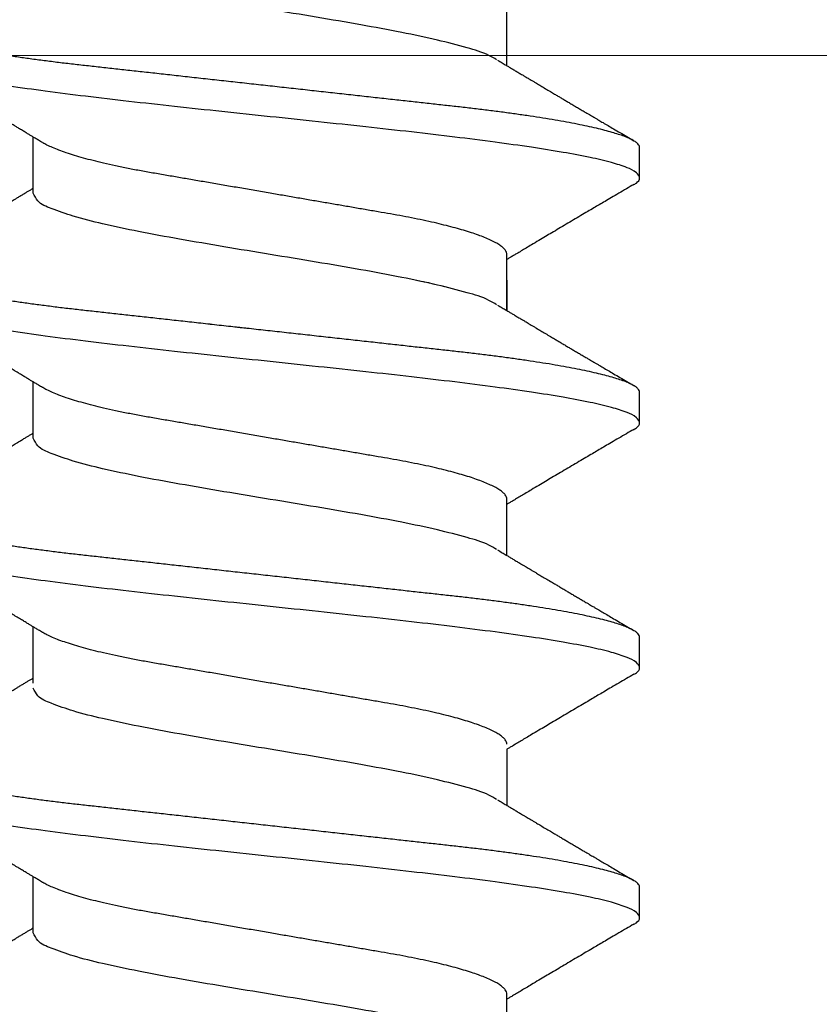
# Model space of a CAD drawing. Units: inches. Extents: x -199 to 4604, y -106 to 271.
# Drawn here: x 56 to 56, y 184 to 184 of the extents above; entities that cross this region are included whole.
import ezdxf

# ---------------------------------------------------------------- set-up
doc = ezdxf.new("R2010")
doc.units = ezdxf.units.IN
doc.header["$LTSCALE"] = 0.5
doc.header["$MEASUREMENT"] = 0
doc.linetypes.add('SLD-Solid', pattern=[0])
doc.layers.add('Hardware', color=2, linetype='Continuous', lineweight=30)
doc.layers.add('Z-ANNO-REFR', color=8, linetype='Continuous', lineweight=9)

# ---------------------------------------------------------------- blocks, each defined once
blk = doc.blocks.new('90065A251')
at = {"layer": 'Hardware', "linetype": 'SLD-Solid', "lineweight": 25}
for p, q in [((-0.0609, -0.58979), (-0.0609, -0.60425)), ((0.0609, -0.6934), (0.0609, -0.68559))]:
    blk.add_line(p, q, dxfattribs=at)
for points, knots in [([(0.0933, -0.46465), (0.0936, -0.46478), (0.09437, -0.46512), (0.09539, -0.46646), (0.09391, -0.46821), (0.09135, -0.46926), (0.08731, -0.47058), (0.08183, -0.47182), (0.07496, -0.47311), (0.0668, -0.47439), (0.05751, -0.47569), (0.04723, -0.47699), (0.03615, -0.47828), (0.02445, -0.47959), (0.01233, -0.48089), (0, -0.48219), (-0.01233, -0.48349), (-0.02445, -0.48479), (-0.03615, -0.48609), (-0.04724, -0.48739), (-0.05751, -0.48869), (-0.0668, -0.48998), (-0.07496, -0.49126), (-0.08182, -0.49256), (-0.08736, -0.49379), (-0.09125, -0.49512), (-0.0941, -0.49615), (-0.09476, -0.49747), (-0.095, -0.49794), (-0.095, -0.50056), (-0.095, -0.50319), (-0.095, -0.50581), (-0.0945, -0.50638), (-0.094, -0.50694), (-0.0935, -0.50751), (-0.09284, -0.50789), (-0.09156, -0.50864), (-0.0897, -0.50974), (-0.08798, -0.51074), (-0.08646, -0.51164), (-0.08513, -0.51242), (-0.08399, -0.51309), (-0.08302, -0.51367), (-0.08206, -0.51423), (-0.08098, -0.51487), (-0.0797, -0.51562), (-0.07835, -0.51642), (-0.07703, -0.5172), (-0.0759, -0.51787), (-0.07498, -0.51841), (-0.07426, -0.51884), (-0.07354, -0.51926), (-0.07274, -0.51974), (-0.07182, -0.52028), (-0.07077, -0.52091), (-0.06966, -0.52157), (-0.06855, -0.52223), (-0.06754, -0.52283), (-0.06672, -0.52331), (-0.06609, -0.52369), (-0.06553, -0.52403), (-0.06487, -0.52442), (-0.06411, -0.52487), (-0.06331, -0.52535), (-0.06256, -0.5258), (-0.06187, -0.52621), (-0.06133, -0.52654), (-0.06101, -0.52673), (-0.0609, -0.52679)], [0, 0, 0, 0, 0.005108, 0.012952, 0.020798, 0.034807, 0.056173, 0.084888, 0.120599, 0.162765, 0.210708, 0.263634, 0.320659, 0.380825, 0.443116, 0.506479, 0.569842, 0.632133, 0.692298, 0.749324, 0.80225, 0.850191, 0.892357, 0.928067, 0.956781, 0.978147, 0.992155, 1, 1, 1, 2, 2, 2, 3, 3, 3, 3.059761, 3.117962, 3.170902, 3.217514, 3.257854, 3.292758, 3.322534, 3.347482, 3.380628, 3.422336, 3.464456, 3.505164, 3.543828, 3.568274, 3.589884, 3.610164, 3.634459, 3.663236, 3.695242, 3.73147, 3.765605, 3.797429, 3.824812, 3.840304, 3.85613, 3.876341, 3.900958, 3.926349, 3.949941, 3.970539, 3.989941, 4, 4, 4, 4]), ([(0.0609, -0.49529), (0.0609, -0.50011), (0.0609, -0.50493), (0.0609, -0.50975), (0.06088, -0.50994), (0.06082, -0.51036), (0.06043, -0.51095), (0.05984, -0.51156), (0.05901, -0.51219), (0.05794, -0.51282), (0.05663, -0.51348), (0.05514, -0.51412), (0.05349, -0.51475), (0.05168, -0.51536), (0.04971, -0.51598), (0.04756, -0.51659), (0.04527, -0.51719), (0.04275, -0.5178), (0.04003, -0.51841), (0.0371, -0.51902), (0.03407, -0.51961), (0.03095, -0.52017), (0.02771, -0.52072), (0.02435, -0.5213), (0.02095, -0.52189), (0.01754, -0.52248), (0.01414, -0.52306), (0.01067, -0.52366), (0.00714, -0.52427), (0.00358, -0.52488), (-0.00011, -0.52552), (-0.0039, -0.52617), (-0.00778, -0.52684), (-0.01162, -0.5275), (-0.01538, -0.52815), (-0.01905, -0.52878), (-0.02261, -0.5294), (-0.02615, -0.53001), (-0.02966, -0.53061), (-0.03314, -0.53122), (-0.0365, -0.53186), (-0.03973, -0.53252), (-0.04273, -0.53319), (-0.04547, -0.53386), (-0.04796, -0.53452), (-0.05025, -0.53518), (-0.05235, -0.53585), (-0.05423, -0.53653), (-0.05589, -0.53719), (-0.05728, -0.53784), (-0.05813, -0.53827), (-0.05848, -0.5385), (-0.05848, -0.53851)], [0, 0, 0, 0, 1, 1, 1, 1.004598, 1.010053, 1.016806, 1.025117, 1.035124, 1.046892, 1.060434, 1.074385, 1.089758, 1.10649, 1.124498, 1.143684, 1.163939, 1.187115, 1.211258, 1.236199, 1.261767, 1.288107, 1.315668, 1.344347, 1.371505, 1.399375, 1.427829, 1.45673, 1.485933, 1.515289, 1.547309, 1.57913, 1.61056, 1.641413, 1.671514, 1.700703, 1.728838, 1.758422, 1.786767, 1.814391, 1.84109, 1.866639, 1.888683, 1.909443, 1.928778, 1.946567, 1.962709, 1.977131, 1.989787, 1.999831, 2, 2, 2, 2]), ([(0.05822, -0.49682), (0.05758, -0.49721), (0.05523, -0.49863), (0.05002, -0.50009), (0.04257, -0.50208), (0.03342, -0.50396), (0.02302, -0.50589), (0.01173, -0.50782), (0, -0.50975), (-0.01174, -0.51168), (-0.02302, -0.51361), (-0.03343, -0.51553), (-0.04253, -0.51746), (-0.05012, -0.51931), (-0.05557, -0.52128), (-0.05963, -0.52286), (-0.06056, -0.52479), (-0.0609, -0.5255), (-0.0609, -0.53032), (-0.0609, -0.53514), (-0.0609, -0.53996)], [0, 0, 0, 0, 0.018225, 0.066437, 0.129714, 0.206016, 0.292627, 0.386365, 0.483744, 0.581122, 0.67486, 0.76147, 0.837769, 0.901044, 0.949253, 0.981481, 1, 1, 1, 2, 2, 2, 2]), ([(0.0935, -0.52774), (0.09286, -0.52737), (0.09158, -0.52662), (0.08967, -0.5255), (0.08784, -0.52442), (0.08617, -0.52344), (0.08467, -0.52255), (0.08318, -0.52168), (0.08159, -0.52074), (0.07984, -0.51971), (0.07799, -0.51862), (0.07611, -0.5175), (0.07426, -0.51641), (0.07248, -0.51536), (0.07077, -0.51434), (0.06902, -0.5133), (0.06736, -0.51231), (0.06585, -0.51141), (0.06457, -0.51065), (0.06359, -0.51007), (0.06284, -0.50962), (0.06224, -0.50926), (0.06158, -0.50886), (0.06112, -0.50859), (0.0609, -0.50846)], [0, 0, 0, 0, 0.058089, 0.117804, 0.175312, 0.226324, 0.27114, 0.313588, 0.362929, 0.417226, 0.474776, 0.533004, 0.590578, 0.645129, 0.696295, 0.748702, 0.80637, 0.849282, 0.887673, 0.924568, 0.939175, 0.957305, 0.979881, 1, 1, 1, 1]), ([(0.0933, -0.52765), (0.0936, -0.52778), (0.09437, -0.52812), (0.09539, -0.52946), (0.09391, -0.53121), (0.09135, -0.53226), (0.08731, -0.53358), (0.08183, -0.53482), (0.07496, -0.53611), (0.0668, -0.53739), (0.05751, -0.53869), (0.04723, -0.53999), (0.03615, -0.54128), (0.02445, -0.54259), (0.01233, -0.54389), (0, -0.54519), (-0.01233, -0.54649), (-0.02445, -0.54779), (-0.03615, -0.54909), (-0.04724, -0.55039), (-0.05751, -0.55169), (-0.0668, -0.55298), (-0.07496, -0.55426), (-0.08182, -0.55556), (-0.08736, -0.55679), (-0.09125, -0.55812), (-0.0941, -0.55915), (-0.09476, -0.56047), (-0.095, -0.56094), (-0.095, -0.56356), (-0.095, -0.56619), (-0.095, -0.56881), (-0.0945, -0.56981), (-0.094, -0.57081), (-0.0935, -0.5718), (-0.09284, -0.57218), (-0.09156, -0.57294), (-0.0897, -0.57403), (-0.08798, -0.57504), (-0.08646, -0.57593), (-0.08513, -0.57671), (-0.08399, -0.57739), (-0.08302, -0.57796), (-0.08206, -0.57852), (-0.08098, -0.57916), (-0.0797, -0.57991), (-0.07835, -0.58071), (-0.07703, -0.58149), (-0.0759, -0.58216), (-0.07498, -0.58271), (-0.07426, -0.58313), (-0.07354, -0.58356), (-0.07274, -0.58403), (-0.07182, -0.58458), (-0.07077, -0.5852), (-0.06966, -0.58586), (-0.06855, -0.58652), (-0.06754, -0.58713), (-0.06672, -0.58761), (-0.06609, -0.58799), (-0.06553, -0.58832), (-0.06487, -0.58871), (-0.06411, -0.58917), (-0.06331, -0.58964), (-0.06256, -0.59009), (-0.06187, -0.59051), (-0.06133, -0.59083), (-0.06101, -0.59102), (-0.0609, -0.59109)], [0, 0, 0, 0, 0.005108, 0.012952, 0.020797, 0.034807, 0.056173, 0.084888, 0.120599, 0.162765, 0.210707, 0.263634, 0.320659, 0.380825, 0.443116, 0.506479, 0.569842, 0.632133, 0.692298, 0.749324, 0.80225, 0.850191, 0.892357, 0.928067, 0.956781, 0.978147, 0.992155, 1, 1, 1, 2, 2, 2, 3, 3, 3, 3.059761, 3.117962, 3.170902, 3.217514, 3.257854, 3.292758, 3.322534, 3.347482, 3.380628, 3.422336, 3.464457, 3.505165, 3.543829, 3.568274, 3.589884, 3.610164, 3.63446, 3.663236, 3.695243, 3.73147, 3.765605, 3.797429, 3.824812, 3.840304, 3.85613, 3.876341, 3.900959, 3.926349, 3.949941, 3.970539, 3.989941, 4, 4, 4, 4]), ([(0.095, -0.52944), (0.095, -0.53206), (0.095, -0.53469), (0.095, -0.53731), (0.09498, -0.53746), (0.09492, -0.5378), (0.09454, -0.53826), (0.09398, -0.53872), (0.09319, -0.5392), (0.09219, -0.53968), (0.09096, -0.54017), (0.08952, -0.54067), (0.08785, -0.54118), (0.08596, -0.54169), (0.08383, -0.54222), (0.08147, -0.54274), (0.07891, -0.54327), (0.07615, -0.5438), (0.07321, -0.54432), (0.07009, -0.54483), (0.06683, -0.54534), (0.06342, -0.54583), (0.05989, -0.54632), (0.05624, -0.54679), (0.05251, -0.54724), (0.04871, -0.54768), (0.04484, -0.54811), (0.04087, -0.54855), (0.03677, -0.549), (0.03251, -0.54947), (0.02812, -0.54995), (0.02359, -0.55045), (0.01898, -0.55096), (0.0143, -0.55148), (0.00956, -0.55201), (0.00479, -0.55253), (0, -0.55306), (-0.00478, -0.55359), (-0.00954, -0.55412), (-0.01427, -0.55464), (-0.01894, -0.55516), (-0.02352, -0.55566), (-0.02798, -0.55616), (-0.03232, -0.55663), (-0.03655, -0.5571), (-0.04068, -0.55756), (-0.04471, -0.55801), (-0.04865, -0.55844), (-0.05248, -0.55888), (-0.05622, -0.55933), (-0.05987, -0.55981), (-0.06341, -0.56029), (-0.06682, -0.56079), (-0.07009, -0.56129), (-0.07319, -0.5618), (-0.07613, -0.56232), (-0.07889, -0.56285), (-0.08143, -0.56337), (-0.08376, -0.56389), (-0.08587, -0.56441), (-0.08776, -0.56492), (-0.08945, -0.56543), (-0.09092, -0.56594), (-0.09217, -0.56644), (-0.09318, -0.56692), (-0.09398, -0.5674), (-0.09454, -0.56787), (-0.09492, -0.56833), (-0.09498, -0.56866), (-0.095, -0.56881)], [0, 0, 0, 0, 1, 1, 1, 1.002311, 1.005174, 1.008878, 1.013576, 1.019349, 1.026106, 1.033962, 1.042919, 1.052968, 1.064327, 1.07677, 1.090254, 1.104727, 1.120133, 1.136403, 1.153467, 1.171209, 1.189585, 1.208515, 1.227914, 1.2477, 1.267547, 1.288109, 1.309363, 1.331255, 1.354189, 1.377651, 1.401564, 1.425845, 1.450406, 1.475156, 1.500001, 1.524791, 1.549487, 1.573996, 1.598226, 1.622092, 1.645095, 1.667592, 1.689516, 1.710805, 1.731816, 1.752083, 1.771915, 1.791361, 1.810334, 1.828753, 1.846534, 1.863561, 1.879799, 1.895175, 1.909624, 1.923088, 1.935304, 1.946479, 1.956585, 1.965599, 1.973662, 1.980582, 1.986378, 1.991094, 1.994812, 1.997684, 2, 2, 2, 2]), ([(-0.05849, -0.53851), (-0.05883, -0.53872), (-0.05947, -0.5391), (-0.06033, -0.53961), (-0.06107, -0.54006), (-0.06179, -0.54049), (-0.06258, -0.54096), (-0.06347, -0.54149), (-0.06436, -0.54203), (-0.06516, -0.5425), (-0.06579, -0.54288), (-0.06633, -0.5432), (-0.06684, -0.5435), (-0.06738, -0.54382), (-0.06797, -0.54418), (-0.06863, -0.54457), (-0.06938, -0.54502), (-0.07022, -0.54551), (-0.07105, -0.54601), (-0.07181, -0.54646), (-0.07245, -0.54684), (-0.07307, -0.5472), (-0.07373, -0.5476), (-0.07449, -0.54805), (-0.07534, -0.54855), (-0.07628, -0.54911), (-0.0773, -0.54971), (-0.07836, -0.55034), (-0.07939, -0.55094), (-0.08029, -0.55147), (-0.08096, -0.55187), (-0.08144, -0.55215), (-0.08185, -0.55239), (-0.08234, -0.55268), (-0.08297, -0.55306), (-0.08371, -0.55349), (-0.08448, -0.55394), (-0.08541, -0.55449), (-0.08644, -0.5551), (-0.08753, -0.55574), (-0.08854, -0.55633), (-0.08958, -0.55695), (-0.09075, -0.55763), (-0.09162, -0.55814), (-0.0921, -0.55842), (-0.09214, -0.55845)], [0, 0, 0, 0, 0.0295516, 0.0542826, 0.0741846, 0.0934698, 0.1160124, 0.1418172, 0.1701956, 0.1927317, 0.2104963, 0.2243843, 0.2387236, 0.2540835, 0.2706519, 0.2895825, 0.3110754, 0.3351331, 0.3608174, 0.3827032, 0.3999182, 0.4163854, 0.4352874, 0.4571028, 0.4809951, 0.5084105, 0.5375042, 0.5682781, 0.5992718, 0.6252554, 0.6457577, 0.6564745, 0.6665572, 0.6805193, 0.6985656, 0.7206459, 0.7434276, 0.7649243, 0.8001123, 0.8311956, 0.8583097, 0.8870167, 0.920198, 0.9578578, 0.9614689, 0.9614689, 0.9614689, 0.9614689]), ([(0.05849, -0.55974), (0.05889, -0.5595), (0.05963, -0.55906), (0.06062, -0.55846), (0.06146, -0.55796), (0.06224, -0.55749), (0.06307, -0.557), (0.06395, -0.55647), (0.06478, -0.55597), (0.06548, -0.55555), (0.06605, -0.55522), (0.06658, -0.5549), (0.06715, -0.55456), (0.06779, -0.55418), (0.06861, -0.55369), (0.06962, -0.55309), (0.07081, -0.55238), (0.07199, -0.55169), (0.07305, -0.55106), (0.07397, -0.55051), (0.07484, -0.54999), (0.07573, -0.54947), (0.07665, -0.54893), (0.07757, -0.54838), (0.07853, -0.54781), (0.07951, -0.54724), (0.08047, -0.54667), (0.08133, -0.54616), (0.08206, -0.54573), (0.08266, -0.54538), (0.08323, -0.54504), (0.08384, -0.54468), (0.08463, -0.54422), (0.08565, -0.54361), (0.08693, -0.54286), (0.08838, -0.54201), (0.08999, -0.54106), (0.09172, -0.54005), (0.0929, -0.53936), (0.0935, -0.53901)], [0, 0, 0, 0, 0.034613, 0.063192, 0.085732, 0.10658, 0.13047, 0.156459, 0.182548, 0.201685, 0.216698, 0.23096, 0.247279, 0.265657, 0.285677, 0.31802, 0.352391, 0.38797, 0.418729, 0.443451, 0.466687, 0.493734, 0.519083, 0.54569, 0.572963, 0.600905, 0.629413, 0.655078, 0.675143, 0.691217, 0.706704, 0.724002, 0.743112, 0.774914, 0.81132, 0.852671, 0.898973, 0.948958, 1, 1, 1, 1]), ([(0.0935, -0.59204), (0.09286, -0.59167), (0.09158, -0.59091), (0.08967, -0.58979), (0.08784, -0.58872), (0.08617, -0.58773), (0.08467, -0.58685), (0.08318, -0.58597), (0.08159, -0.58504), (0.07984, -0.584), (0.07799, -0.58291), (0.07611, -0.5818), (0.07426, -0.5807), (0.07248, -0.57965), (0.07077, -0.57863), (0.06902, -0.57759), (0.06736, -0.57661), (0.06585, -0.57571), (0.06457, -0.57494), (0.06359, -0.57436), (0.06284, -0.57391), (0.06224, -0.57355), (0.06158, -0.57316), (0.06112, -0.57288), (0.0609, -0.57275), (0.0609, -0.56793), (0.0609, -0.56311), (0.0609, -0.55829)], [0, 0, 0, 0, 0.058089, 0.117804, 0.175312, 0.226325, 0.27114, 0.313588, 0.362929, 0.417226, 0.474776, 0.533005, 0.590578, 0.645128, 0.696295, 0.748702, 0.80637, 0.849282, 0.887673, 0.924568, 0.939175, 0.957305, 0.979881, 1, 1, 1, 2, 2, 2, 2]), ([(0.05822, -0.55982), (0.05758, -0.56021), (0.05523, -0.56163), (0.05002, -0.56309), (0.04257, -0.56508), (0.03342, -0.56696), (0.02302, -0.56889), (0.01173, -0.57082), (0, -0.57275), (-0.01174, -0.57468), (-0.02302, -0.57661), (-0.03343, -0.57853), (-0.04253, -0.58046), (-0.05012, -0.58231), (-0.05557, -0.58428), (-0.05963, -0.58586), (-0.06056, -0.58779), (-0.0609, -0.5885)], [0, 0, 0, 0, 0.018225, 0.066437, 0.129714, 0.206016, 0.292627, 0.386365, 0.483744, 0.581122, 0.67486, 0.76147, 0.83777, 0.901044, 0.949253, 0.981481, 1, 1, 1, 1]), ([(0.0609, -0.57404), (0.06088, -0.57423), (0.06082, -0.57465), (0.06043, -0.57525), (0.05984, -0.57586), (0.05901, -0.57648), (0.05794, -0.57712), (0.05663, -0.57777), (0.05514, -0.57841), (0.05349, -0.57904), (0.05168, -0.57966), (0.04971, -0.58027), (0.04756, -0.58088), (0.04527, -0.58148), (0.04275, -0.58209), (0.04003, -0.58271), (0.0371, -0.58331), (0.03407, -0.5839), (0.03095, -0.58446), (0.02771, -0.58502), (0.02435, -0.5856), (0.02095, -0.58618), (0.01754, -0.58677), (0.01414, -0.58736), (0.01067, -0.58795), (0.00714, -0.58856), (0.00358, -0.58918), (-0.00011, -0.58981), (-0.0039, -0.59047), (-0.00778, -0.59114), (-0.01162, -0.5918), (-0.01538, -0.59245), (-0.01905, -0.59308), (-0.02261, -0.59369), (-0.02615, -0.5943), (-0.02966, -0.59491), (-0.03314, -0.59551), (-0.0365, -0.59615), (-0.03973, -0.59682), (-0.04273, -0.59749), (-0.04547, -0.59816), (-0.04796, -0.59881), (-0.05025, -0.59948), (-0.05235, -0.60015), (-0.05423, -0.60082), (-0.05589, -0.60148), (-0.05728, -0.60214), (-0.05813, -0.60256), (-0.05848, -0.6028), (-0.05848, -0.6028)], [0, 0, 0, 0, 0.004598, 0.010053, 0.016806, 0.025117, 0.035123, 0.046892, 0.060434, 0.074384, 0.089758, 0.10649, 0.124498, 0.143684, 0.163939, 0.187114, 0.211258, 0.236199, 0.261767, 0.288107, 0.315668, 0.344347, 0.371505, 0.399374, 0.427829, 0.45673, 0.485933, 0.515289, 0.547308, 0.57913, 0.61056, 0.641413, 0.671514, 0.700703, 0.728838, 0.758422, 0.786767, 0.814391, 0.84109, 0.866639, 0.888683, 0.909443, 0.928778, 0.946567, 0.962709, 0.977131, 0.989787, 0.999831, 1, 1, 1, 1]), ([(0.0933, -0.59194), (0.0936, -0.59207), (0.09437, -0.59241), (0.09539, -0.59375), (0.09391, -0.59551), (0.09135, -0.59656), (0.08731, -0.59788), (0.08183, -0.59911), (0.07496, -0.6004), (0.0668, -0.60169), (0.05751, -0.60298), (0.04723, -0.60428), (0.03615, -0.60558), (0.02445, -0.60688), (0.01233, -0.60818), (0, -0.60948), (-0.01233, -0.61078), (-0.02445, -0.61208), (-0.03615, -0.61338), (-0.04724, -0.61468), (-0.05751, -0.61598), (-0.0668, -0.61727), (-0.07496, -0.61856), (-0.08182, -0.61985), (-0.08736, -0.62108), (-0.09125, -0.62241), (-0.0941, -0.62345), (-0.09476, -0.62476), (-0.095, -0.62523), (-0.095, -0.62786), (-0.095, -0.63048), (-0.095, -0.63311), (-0.0945, -0.63367), (-0.094, -0.63424), (-0.0935, -0.6348), (-0.09284, -0.63518), (-0.09156, -0.63594), (-0.0897, -0.63703), (-0.08798, -0.63804), (-0.08646, -0.63893), (-0.08513, -0.63971), (-0.08399, -0.64039), (-0.08302, -0.64096), (-0.08206, -0.64152), (-0.08098, -0.64216), (-0.0797, -0.64291), (-0.07835, -0.64371), (-0.07703, -0.64449), (-0.0759, -0.64516), (-0.07498, -0.64571), (-0.07426, -0.64613), (-0.07354, -0.64656), (-0.07274, -0.64703), (-0.07182, -0.64758), (-0.07077, -0.6482), (-0.06966, -0.64886), (-0.06855, -0.64952), (-0.06754, -0.65013), (-0.06672, -0.65061), (-0.06609, -0.65099), (-0.06553, -0.65132), (-0.06487, -0.65171), (-0.06411, -0.65217), (-0.06331, -0.65264), (-0.06256, -0.65309), (-0.06187, -0.65351), (-0.06133, -0.65383), (-0.06101, -0.65402), (-0.0609, -0.65409)], [0, 0, 0, 0, 0.005108, 0.012952, 0.020798, 0.034807, 0.056173, 0.084888, 0.120599, 0.162765, 0.210708, 0.263634, 0.320659, 0.380825, 0.443116, 0.506479, 0.569842, 0.632133, 0.692299, 0.749324, 0.80225, 0.850191, 0.892357, 0.928068, 0.956781, 0.978147, 0.992155, 1, 1, 1, 2, 2, 2, 3, 3, 3, 3.059761, 3.117962, 3.170902, 3.217514, 3.257854, 3.292758, 3.322533, 3.347482, 3.380628, 3.422336, 3.464456, 3.505164, 3.543828, 3.568274, 3.589883, 3.610164, 3.634459, 3.663236, 3.695243, 3.73147, 3.765605, 3.797429, 3.824811, 3.840304, 3.85613, 3.876341, 3.900958, 3.926349, 3.949941, 3.970539, 3.989941, 4, 4, 4, 4]), ([(0.095, -0.59373), (0.095, -0.59636), (0.095, -0.59898), (0.095, -0.60161), (0.09498, -0.60176), (0.09492, -0.60209), (0.09454, -0.60255), (0.09398, -0.60302), (0.09319, -0.60349), (0.09219, -0.60397), (0.09096, -0.60447), (0.08952, -0.60496), (0.08785, -0.60547), (0.08596, -0.60599), (0.08383, -0.60651), (0.08147, -0.60704), (0.07891, -0.60757), (0.07615, -0.60809), (0.07321, -0.60861), (0.07009, -0.60913), (0.06683, -0.60963), (0.06342, -0.61013), (0.05989, -0.61061), (0.05624, -0.61108), (0.05251, -0.61154), (0.04871, -0.61198), (0.04484, -0.6124), (0.04087, -0.61284), (0.03677, -0.61329), (0.03251, -0.61376), (0.02812, -0.61425), (0.02359, -0.61475), (0.01898, -0.61526), (0.0143, -0.61578), (0.00956, -0.6163), (0.00479, -0.61683), (0, -0.61736), (-0.00478, -0.61788), (-0.00954, -0.61841), (-0.01427, -0.61893), (-0.01894, -0.61945), (-0.02352, -0.61996), (-0.02798, -0.62045), (-0.03232, -0.62093), (-0.03655, -0.6214), (-0.04068, -0.62185), (-0.04471, -0.6223), (-0.04865, -0.62273), (-0.05248, -0.62317), (-0.05622, -0.62363), (-0.05987, -0.6241), (-0.06341, -0.62458), (-0.06682, -0.62508), (-0.07009, -0.62559), (-0.07319, -0.6261), (-0.07613, -0.62662), (-0.07889, -0.62714), (-0.08143, -0.62767), (-0.08376, -0.62819), (-0.08587, -0.6287), (-0.08776, -0.62922), (-0.08945, -0.62973), (-0.09092, -0.63023), (-0.09217, -0.63073), (-0.09318, -0.63122), (-0.09398, -0.63169), (-0.09454, -0.63216), (-0.09492, -0.63262), (-0.09498, -0.63296), (-0.095, -0.63311)], [0, 0, 0, 0, 1, 1, 1, 1.002311, 1.005174, 1.008878, 1.013576, 1.019349, 1.026106, 1.033962, 1.042919, 1.052968, 1.064327, 1.07677, 1.090253, 1.104727, 1.120133, 1.136403, 1.153467, 1.171209, 1.189585, 1.208515, 1.227914, 1.2477, 1.267547, 1.288109, 1.309363, 1.331255, 1.354189, 1.377651, 1.401564, 1.425845, 1.450406, 1.475156, 1.500001, 1.524791, 1.549487, 1.573996, 1.598226, 1.622092, 1.645095, 1.667592, 1.689516, 1.710805, 1.731816, 1.752083, 1.771915, 1.79136, 1.810334, 1.828753, 1.846534, 1.863561, 1.879799, 1.895175, 1.909624, 1.923088, 1.935304, 1.946479, 1.956585, 1.965599, 1.973662, 1.980582, 1.986378, 1.991094, 1.994812, 1.997684, 2, 2, 2, 2]), ([(-0.05849, -0.6028), (-0.05883, -0.60301), (-0.05947, -0.60339), (-0.06033, -0.60391), (-0.06107, -0.60435), (-0.06179, -0.60478), (-0.06258, -0.60525), (-0.06347, -0.60579), (-0.06436, -0.60632), (-0.06516, -0.6068), (-0.06579, -0.60718), (-0.06633, -0.60749), (-0.06684, -0.6078), (-0.06738, -0.60812), (-0.06797, -0.60847), (-0.06863, -0.60887), (-0.06938, -0.60931), (-0.07022, -0.60981), (-0.07105, -0.6103), (-0.07181, -0.61075), (-0.07245, -0.61113), (-0.07307, -0.6115), (-0.07373, -0.61189), (-0.07449, -0.61234), (-0.07534, -0.61285), (-0.07628, -0.6134), (-0.0773, -0.614), (-0.07836, -0.61463), (-0.07939, -0.61523), (-0.08029, -0.61577), (-0.08096, -0.61616), (-0.08144, -0.61645), (-0.08185, -0.61669), (-0.08234, -0.61698), (-0.08297, -0.61735), (-0.08371, -0.61778), (-0.08448, -0.61824), (-0.08541, -0.61879), (-0.08644, -0.61939), (-0.08753, -0.62003), (-0.08854, -0.62063), (-0.08958, -0.62124), (-0.09075, -0.62192), (-0.09162, -0.62243), (-0.0921, -0.62272), (-0.09214, -0.62274)], [0, 0, 0, 0, 0.0295516, 0.0542828, 0.0741848, 0.0934698, 0.1160125, 0.1418175, 0.1701956, 0.1927319, 0.2104964, 0.2243843, 0.2387239, 0.2540838, 0.2706522, 0.2895828, 0.3110755, 0.3351332, 0.3608177, 0.3827035, 0.3999183, 0.4163852, 0.4352875, 0.4571029, 0.4809952, 0.5084109, 0.5375046, 0.5682783, 0.5992722, 0.6252558, 0.6457581, 0.6564747, 0.6665573, 0.6805194, 0.6985658, 0.7206463, 0.743428, 0.7649247, 0.8001127, 0.831196, 0.8583101, 0.8870166, 0.9201984, 0.9578582, 0.9614699, 0.9614699, 0.9614699, 0.9614699]), ([(0.05849, -0.62403), (0.05889, -0.62379), (0.05963, -0.62335), (0.06062, -0.62275), (0.06146, -0.62225), (0.06224, -0.62178), (0.06307, -0.62129), (0.06395, -0.62076), (0.06478, -0.62027), (0.06548, -0.61985), (0.06605, -0.61951), (0.06658, -0.6192), (0.06715, -0.61886), (0.06779, -0.61848), (0.06861, -0.61799), (0.06962, -0.61738), (0.07081, -0.61668), (0.07199, -0.61598), (0.07305, -0.61535), (0.07397, -0.61481), (0.07484, -0.61429), (0.07573, -0.61376), (0.07665, -0.61322), (0.07757, -0.61267), (0.07853, -0.61211), (0.07951, -0.61153), (0.08047, -0.61096), (0.08133, -0.61045), (0.08206, -0.61003), (0.08266, -0.60967), (0.08323, -0.60934), (0.08384, -0.60898), (0.08463, -0.60851), (0.08565, -0.60791), (0.08693, -0.60716), (0.08838, -0.6063), (0.08999, -0.60536), (0.09172, -0.60435), (0.0929, -0.60365), (0.0935, -0.6033)], [0, 0, 0, 0, 0.034612, 0.063192, 0.085732, 0.10658, 0.13047, 0.156459, 0.182548, 0.201685, 0.216698, 0.23096, 0.247279, 0.265657, 0.285677, 0.31802, 0.352391, 0.38797, 0.418729, 0.443451, 0.466687, 0.493734, 0.519083, 0.545689, 0.572963, 0.600905, 0.629413, 0.655078, 0.675143, 0.691217, 0.706704, 0.724002, 0.743112, 0.774914, 0.81132, 0.852671, 0.898973, 0.948958, 1, 1, 1, 1]), ([(0.0609, -0.62259), (0.0609, -0.62741), (0.0609, -0.63223), (0.0609, -0.63704), (0.06088, -0.63723), (0.06082, -0.63765), (0.06043, -0.63825), (0.05984, -0.63886), (0.05901, -0.63948), (0.05794, -0.64012), (0.05663, -0.64077), (0.05514, -0.64141), (0.05349, -0.64204), (0.05168, -0.64266), (0.04971, -0.64327), (0.04756, -0.64388), (0.04527, -0.64448), (0.04275, -0.64509), (0.04003, -0.64571), (0.0371, -0.64631), (0.03407, -0.6469), (0.03095, -0.64746), (0.02771, -0.64802), (0.02435, -0.6486), (0.02095, -0.64918), (0.01754, -0.64977), (0.01414, -0.65036), (0.01067, -0.65095), (0.00714, -0.65156), (0.00358, -0.65218), (-0.00011, -0.65281), (-0.0039, -0.65347), (-0.00778, -0.65414), (-0.01162, -0.6548), (-0.01538, -0.65545), (-0.01905, -0.65608), (-0.02261, -0.65669), (-0.02615, -0.6573), (-0.02966, -0.65791), (-0.03314, -0.65851), (-0.0365, -0.65915), (-0.03973, -0.65982), (-0.04273, -0.66049), (-0.04547, -0.66116), (-0.04796, -0.66181), (-0.05025, -0.66248), (-0.05235, -0.66315), (-0.05423, -0.66382), (-0.05589, -0.66448), (-0.05728, -0.66514), (-0.05813, -0.66556), (-0.05848, -0.6658), (-0.05848, -0.6658)], [0, 0, 0, 0, 1, 1, 1, 1.004598, 1.010053, 1.016806, 1.025117, 1.035124, 1.046892, 1.060434, 1.074385, 1.089758, 1.10649, 1.124498, 1.143684, 1.163939, 1.187115, 1.211258, 1.236199, 1.261767, 1.288107, 1.315668, 1.344347, 1.371505, 1.399375, 1.427829, 1.45673, 1.485933, 1.515289, 1.547309, 1.57913, 1.61056, 1.641413, 1.671514, 1.700703, 1.728838, 1.758422, 1.786767, 1.814391, 1.84109, 1.866639, 1.888683, 1.909443, 1.928778, 1.946567, 1.962709, 1.977131, 1.989787, 1.999831, 2, 2, 2, 2]), ([(0.05822, -0.62412), (0.05758, -0.62451), (0.05523, -0.62592), (0.05002, -0.62739), (0.04257, -0.62937), (0.03342, -0.63125), (0.02302, -0.63319), (0.01173, -0.63511), (0, -0.63704), (-0.01174, -0.63898), (-0.02302, -0.64091), (-0.03343, -0.64282), (-0.04253, -0.64475), (-0.05012, -0.6466), (-0.05557, -0.64857), (-0.05963, -0.65015), (-0.06056, -0.65209), (-0.0609, -0.65279), (-0.0609, -0.65761), (-0.0609, -0.66243), (-0.0609, -0.66725)], [0, 0, 0, 0, 0.018225, 0.066437, 0.129714, 0.206016, 0.292627, 0.386366, 0.483744, 0.581122, 0.67486, 0.76147, 0.837769, 0.901044, 0.949253, 0.981481, 1, 1, 1, 2, 2, 2, 2]), ([(0.0935, -0.65504), (0.09286, -0.65467), (0.09158, -0.65391), (0.08967, -0.65279), (0.08784, -0.65172), (0.08617, -0.65073), (0.08467, -0.64985), (0.08318, -0.64897), (0.08159, -0.64804), (0.07984, -0.647), (0.07799, -0.64591), (0.07611, -0.6448), (0.07426, -0.6437), (0.07248, -0.64265), (0.07077, -0.64163), (0.06902, -0.64059), (0.06736, -0.63961), (0.06585, -0.63871), (0.06457, -0.63794), (0.06359, -0.63736), (0.06284, -0.63691), (0.06224, -0.63655), (0.06158, -0.63616), (0.06112, -0.63588), (0.0609, -0.63575)], [0, 0, 0, 0, 0.058089, 0.117804, 0.175311, 0.226324, 0.27114, 0.313588, 0.362929, 0.417226, 0.474776, 0.533004, 0.590578, 0.645129, 0.696296, 0.748702, 0.80637, 0.849282, 0.887672, 0.924568, 0.939174, 0.957305, 0.979881, 1, 1, 1, 1]), ([(0.0933, -0.65494), (0.0936, -0.65507), (0.09437, -0.65541), (0.09539, -0.65675), (0.09391, -0.65851), (0.09135, -0.65956), (0.08731, -0.66088), (0.08183, -0.66211), (0.07496, -0.6634), (0.0668, -0.66469), (0.05751, -0.66598), (0.04723, -0.66728), (0.03615, -0.66858), (0.02445, -0.66988), (0.01233, -0.67118), (0, -0.67248), (-0.01233, -0.67378), (-0.02445, -0.67508), (-0.03615, -0.67638), (-0.04724, -0.67768), (-0.05751, -0.67898), (-0.0668, -0.68027), (-0.07496, -0.68156), (-0.08182, -0.68285), (-0.08736, -0.68408), (-0.09125, -0.68541), (-0.0941, -0.68645), (-0.09476, -0.68776), (-0.095, -0.68823), (-0.095, -0.69086), (-0.095, -0.69348), (-0.095, -0.69611), (-0.0945, -0.69667), (-0.094, -0.69724), (-0.0935, -0.6978), (-0.09284, -0.69818), (-0.09156, -0.69894), (-0.0897, -0.70003), (-0.08798, -0.70104), (-0.08646, -0.70193), (-0.08513, -0.70271), (-0.08399, -0.70339), (-0.08302, -0.70396), (-0.08206, -0.70452), (-0.08098, -0.70516), (-0.0797, -0.70591), (-0.07835, -0.70671), (-0.07703, -0.70749), (-0.0759, -0.70816), (-0.07498, -0.70871), (-0.07426, -0.70913), (-0.07354, -0.70956), (-0.07274, -0.71003), (-0.07182, -0.71058), (-0.07077, -0.7112), (-0.06966, -0.71186), (-0.06855, -0.71252), (-0.06754, -0.71313), (-0.06672, -0.71361), (-0.06609, -0.71399), (-0.06553, -0.71432), (-0.06487, -0.71471), (-0.06411, -0.71517), (-0.06331, -0.71564), (-0.06256, -0.71609), (-0.06187, -0.71651), (-0.06133, -0.71683), (-0.06101, -0.71702), (-0.0609, -0.71709)], [0, 0, 0, 0, 0.005108, 0.012952, 0.020797, 0.034807, 0.056173, 0.084888, 0.120599, 0.162765, 0.210707, 0.263634, 0.320659, 0.380825, 0.443116, 0.506479, 0.569842, 0.632133, 0.692298, 0.749324, 0.80225, 0.850191, 0.892357, 0.928067, 0.956781, 0.978147, 0.992155, 1, 1, 1, 2, 2, 2, 3, 3, 3, 3.059761, 3.117962, 3.170902, 3.217514, 3.257854, 3.292758, 3.322533, 3.347482, 3.380628, 3.422336, 3.464456, 3.505165, 3.543828, 3.568274, 3.589884, 3.610164, 3.634459, 3.663236, 3.695243, 3.73147, 3.765605, 3.797429, 3.824812, 3.840304, 3.85613, 3.876341, 3.900958, 3.926349, 3.949941, 3.970539, 3.989941, 4, 4, 4, 4]), ([(0.095, -0.65673), (0.095, -0.65936), (0.095, -0.66198), (0.095, -0.66461), (0.09498, -0.66476), (0.09492, -0.66509), (0.09454, -0.66555), (0.09398, -0.66602), (0.09319, -0.66649), (0.09219, -0.66697), (0.09096, -0.66747), (0.08952, -0.66796), (0.08785, -0.66847), (0.08596, -0.66899), (0.08383, -0.66951), (0.08147, -0.67004), (0.07891, -0.67057), (0.07615, -0.67109), (0.07321, -0.67161), (0.07009, -0.67213), (0.06683, -0.67263), (0.06342, -0.67313), (0.05989, -0.67361), (0.05624, -0.67408), (0.05251, -0.67454), (0.04871, -0.67498), (0.04484, -0.6754), (0.04087, -0.67584), (0.03677, -0.67629), (0.03251, -0.67676), (0.02812, -0.67725), (0.02359, -0.67775), (0.01898, -0.67826), (0.0143, -0.67878), (0.00956, -0.6793), (0.00479, -0.67983), (0, -0.68036), (-0.00478, -0.68088), (-0.00954, -0.68141), (-0.01427, -0.68193), (-0.01894, -0.68245), (-0.02352, -0.68296), (-0.02798, -0.68345), (-0.03232, -0.68393), (-0.03655, -0.6844), (-0.04068, -0.68485), (-0.04471, -0.6853), (-0.04865, -0.68573), (-0.05248, -0.68617), (-0.05622, -0.68663), (-0.05987, -0.6871), (-0.06341, -0.68758), (-0.06682, -0.68808), (-0.07009, -0.68859), (-0.07319, -0.6891), (-0.07613, -0.68962), (-0.07889, -0.69014), (-0.08143, -0.69067), (-0.08376, -0.69119), (-0.08587, -0.6917), (-0.08776, -0.69221), (-0.08944, -0.69273), (-0.09061, -0.69311), (-0.0912, -0.69336), (-0.09131, -0.6934)], [0, 0, 0, 0, 1, 1, 1, 1.002369, 1.005304, 1.009101, 1.013917, 1.019835, 1.026762, 1.034815, 1.043998, 1.054299, 1.065944, 1.078699, 1.092522, 1.107359, 1.123151, 1.139831, 1.157324, 1.175511, 1.194349, 1.213755, 1.233642, 1.253925, 1.274271, 1.295349, 1.317137, 1.33958, 1.363089, 1.387141, 1.411655, 1.436547, 1.461725, 1.487096, 1.512565, 1.537978, 1.563295, 1.58842, 1.613259, 1.637724, 1.661305, 1.684368, 1.706843, 1.728666, 1.750206, 1.770982, 1.791313, 1.811247, 1.830697, 1.849579, 1.867807, 1.885262, 1.901907, 1.91767, 1.932482, 1.946284, 1.958807, 1.970263, 1.980623, 1.989864, 1.998129, 2, 2, 2, 2]), ([(-0.05849, -0.6658), (-0.05883, -0.66601), (-0.05947, -0.66639), (-0.06033, -0.66691), (-0.06107, -0.66735), (-0.06179, -0.66778), (-0.06258, -0.66825), (-0.06347, -0.66879), (-0.06436, -0.66932), (-0.06516, -0.6698), (-0.06579, -0.67018), (-0.06633, -0.67049), (-0.06684, -0.6708), (-0.06738, -0.67112), (-0.06797, -0.67147), (-0.06863, -0.67187), (-0.06938, -0.67231), (-0.07022, -0.67281), (-0.07105, -0.6733), (-0.07181, -0.67375), (-0.07245, -0.67413), (-0.07307, -0.6745), (-0.07373, -0.67489), (-0.07449, -0.67534), (-0.07534, -0.67585), (-0.07628, -0.6764), (-0.0773, -0.677), (-0.07836, -0.67763), (-0.07939, -0.67823), (-0.08029, -0.67877), (-0.08096, -0.67916), (-0.08144, -0.67945), (-0.08185, -0.67969), (-0.08234, -0.67998), (-0.08297, -0.68035), (-0.08371, -0.68078), (-0.08448, -0.68124), (-0.08541, -0.68179), (-0.08644, -0.68239), (-0.08753, -0.68303), (-0.08854, -0.68363), (-0.08958, -0.68424), (-0.09075, -0.68492), (-0.09162, -0.68543), (-0.0921, -0.68572), (-0.09214, -0.68574)], [0, 0, 0, 0, 0.0295516, 0.0542828, 0.0741844, 0.0934698, 0.1160125, 0.1418175, 0.1701956, 0.1927315, 0.2104964, 0.2243843, 0.2387234, 0.2540838, 0.2706517, 0.2895828, 0.3110755, 0.3351332, 0.3608172, 0.3827031, 0.3999183, 0.4163852, 0.4352875, 0.4571029, 0.4809952, 0.5084104, 0.5375041, 0.5682783, 0.5992717, 0.6252553, 0.6457576, 0.6564747, 0.6665573, 0.6805194, 0.6985658, 0.7206459, 0.7434275, 0.7649242, 0.8001127, 0.8311955, 0.8583101, 0.8870166, 0.9201979, 0.9578578, 0.9614751, 0.9614751, 0.9614751, 0.9614751]), ([(0.05849, -0.68703), (0.05889, -0.68679), (0.05963, -0.68635), (0.06062, -0.68575), (0.06146, -0.68525), (0.06224, -0.68478), (0.06307, -0.68429), (0.06395, -0.68376), (0.06478, -0.68327), (0.06548, -0.68285), (0.06605, -0.68251), (0.06658, -0.6822), (0.06715, -0.68186), (0.06779, -0.68148), (0.06861, -0.68099), (0.06962, -0.68038), (0.07081, -0.67968), (0.07199, -0.67898), (0.07305, -0.67835), (0.07397, -0.67781), (0.07484, -0.67729), (0.07573, -0.67676), (0.07665, -0.67622), (0.07757, -0.67567), (0.07853, -0.67511), (0.07951, -0.67453), (0.08047, -0.67397), (0.08133, -0.67345), (0.08206, -0.67303), (0.08266, -0.67267), (0.08323, -0.67234), (0.08384, -0.67198), (0.08463, -0.67151), (0.08565, -0.67091), (0.08693, -0.67016), (0.08838, -0.6693), (0.08999, -0.66836), (0.09172, -0.66735), (0.0929, -0.66665), (0.0935, -0.6663)], [0, 0, 0, 0, 0.034612, 0.063192, 0.085732, 0.10658, 0.13047, 0.156459, 0.182548, 0.201685, 0.216698, 0.23096, 0.247279, 0.265657, 0.285677, 0.31802, 0.352391, 0.38797, 0.418729, 0.443451, 0.466687, 0.493734, 0.519083, 0.54569, 0.572963, 0.600905, 0.629413, 0.655078, 0.675143, 0.691217, 0.706704, 0.724002, 0.743112, 0.774914, 0.81132, 0.852671, 0.898973, 0.948959, 1, 1, 1, 1]), ([(-0.00578, -0.68099), (-0.00704, -0.68113), (-0.00987, -0.68145), (-0.01427, -0.68193), (-0.01894, -0.68245), (-0.02352, -0.68296), (-0.02798, -0.68345), (-0.03232, -0.68393), (-0.03655, -0.6844), (-0.04068, -0.68485), (-0.04471, -0.6853), (-0.04865, -0.68573), (-0.05248, -0.68617), (-0.05622, -0.68663), (-0.05987, -0.6871), (-0.06341, -0.68758), (-0.06682, -0.68808), (-0.07009, -0.68859), (-0.07319, -0.6891), (-0.07613, -0.68962), (-0.07889, -0.69014), (-0.08143, -0.69067), (-0.08376, -0.69119), (-0.08587, -0.6917), (-0.08776, -0.69222), (-0.08945, -0.69273), (-0.09092, -0.69323), (-0.09217, -0.69373), (-0.09318, -0.69422), (-0.09398, -0.69469), (-0.09454, -0.69516), (-0.09492, -0.69562), (-0.09498, -0.69596), (-0.095, -0.69611)], [0, 0, 0, 0, 0.041642, 0.093778, 0.145323, 0.19609, 0.245024, 0.292882, 0.33952, 0.384806, 0.429503, 0.472615, 0.514805, 0.556169, 0.596531, 0.635713, 0.673538, 0.709759, 0.7443, 0.777009, 0.807747, 0.836388, 0.862374, 0.886148, 0.907645, 0.92682, 0.943972, 0.958692, 0.971022, 0.981055, 0.988964, 0.995073, 1, 1, 1, 1]), ([(0.05849, -0.68703), (0.05889, -0.68679), (0.05963, -0.68635), (0.06062, -0.68575), (0.06146, -0.68525), (0.06224, -0.68478), (0.06307, -0.68429), (0.06395, -0.68376), (0.06478, -0.68327), (0.06548, -0.68285), (0.06605, -0.68251), (0.06658, -0.6822), (0.06715, -0.68186), (0.06779, -0.68148), (0.06828, -0.68118), (0.06855, -0.68102), (0.0686, -0.68099)], [0, 0, 0, 0, 0.119624, 0.218395, 0.296295, 0.368349, 0.450914, 0.540736, 0.630902, 0.69704, 0.748926, 0.798217, 0.854617, 0.918133, 0.987325, 1, 1, 1, 1]), ([(0.0609, -0.68559), (0.0609, -0.69041), (0.0609, -0.69523), (0.0609, -0.70004), (0.06088, -0.70023), (0.06082, -0.70065), (0.06043, -0.70125), (0.05984, -0.70186), (0.05901, -0.70248), (0.05794, -0.70312), (0.05663, -0.70377), (0.05514, -0.70441), (0.05349, -0.70504), (0.05168, -0.70566), (0.04971, -0.70627), (0.04756, -0.70688), (0.04527, -0.70748), (0.04275, -0.70809), (0.04003, -0.70871), (0.0371, -0.70931), (0.03407, -0.7099), (0.03095, -0.71046), (0.02771, -0.71102), (0.02435, -0.7116), (0.02095, -0.71218), (0.01754, -0.71277), (0.01414, -0.71336), (0.01067, -0.71395), (0.00714, -0.71456), (0.00358, -0.71518), (-0.00011, -0.71581), (-0.0039, -0.71647), (-0.00778, -0.71714), (-0.01162, -0.7178), (-0.01538, -0.71845), (-0.01905, -0.71908), (-0.02261, -0.71969), (-0.02615, -0.7203), (-0.02966, -0.72091), (-0.03314, -0.72151), (-0.0365, -0.72215), (-0.03973, -0.72282), (-0.04273, -0.72349), (-0.04547, -0.72416), (-0.04796, -0.72481), (-0.05025, -0.72548), (-0.05235, -0.72615), (-0.05423, -0.72682), (-0.05589, -0.72748), (-0.05728, -0.72814), (-0.05813, -0.72856), (-0.05848, -0.7288), (-0.05848, -0.7288)], [0, 0, 0, 0, 1, 1, 1, 1.004598, 1.010053, 1.016806, 1.025117, 1.035124, 1.046892, 1.060434, 1.074385, 1.089758, 1.10649, 1.124498, 1.143684, 1.163939, 1.187115, 1.211258, 1.236199, 1.261767, 1.288107, 1.315668, 1.344347, 1.371505, 1.399375, 1.427829, 1.45673, 1.485933, 1.515289, 1.547309, 1.57913, 1.61056, 1.641413, 1.671514, 1.700703, 1.728838, 1.758422, 1.786767, 1.814391, 1.84109, 1.866639, 1.888683, 1.909443, 1.928778, 1.946567, 1.962709, 1.977131, 1.989787, 1.999831, 2, 2, 2, 2]), ([(0.05822, -0.68712), (0.05758, -0.68751), (0.05523, -0.68892), (0.05002, -0.69039), (0.04257, -0.69237), (0.03342, -0.69425), (0.02302, -0.69619), (0.01173, -0.69811), (0, -0.70004), (-0.01174, -0.70198), (-0.02302, -0.70391), (-0.03343, -0.70582), (-0.04253, -0.70775), (-0.05012, -0.7096), (-0.05557, -0.71157), (-0.05963, -0.71315), (-0.06056, -0.71509), (-0.0609, -0.71579), (-0.0609, -0.72061), (-0.0609, -0.72543), (-0.0609, -0.73025)], [0, 0, 0, 0, 0.018225, 0.066437, 0.129714, 0.206016, 0.292627, 0.386366, 0.483744, 0.581122, 0.67486, 0.76147, 0.83777, 0.901044, 0.949253, 0.981481, 1, 1, 1, 2, 2, 2, 2]), ([(0.05822, -0.68712), (0.05758, -0.68751), (0.05523, -0.68892), (0.05002, -0.69038), (0.04371, -0.69209), (0.03922, -0.69301), (0.03729, -0.6934)], [0, 0, 0, 0, 0.102714, 0.374428, 0.731048, 1, 1, 1, 1]), ([(0.0935, -0.71804), (0.09286, -0.71767), (0.09158, -0.71691), (0.08967, -0.71579), (0.08784, -0.71472), (0.08617, -0.71373), (0.08467, -0.71285), (0.08318, -0.71197), (0.08159, -0.71104), (0.07984, -0.71), (0.07799, -0.70891), (0.07611, -0.7078), (0.07426, -0.7067), (0.07248, -0.70565), (0.07077, -0.70463), (0.06902, -0.70359), (0.06736, -0.70261), (0.06585, -0.70171), (0.06457, -0.70094), (0.06359, -0.70036), (0.06284, -0.69991), (0.06224, -0.69955), (0.06158, -0.69916), (0.06112, -0.69888), (0.0609, -0.69875)], [0, 0, 0, 0, 0.058089, 0.117804, 0.175312, 0.226324, 0.27114, 0.313588, 0.362929, 0.417226, 0.474776, 0.533004, 0.590578, 0.645129, 0.696296, 0.748702, 0.80637, 0.849282, 0.887673, 0.924568, 0.939175, 0.957305, 0.979881, 1, 1, 1, 1]), ([(0.0933, -0.71794), (0.0936, -0.71807), (0.09437, -0.71841), (0.09539, -0.71975), (0.09391, -0.72151), (0.09135, -0.72256), (0.08731, -0.72388), (0.08183, -0.72511), (0.07496, -0.7264), (0.0668, -0.72769), (0.05751, -0.72898), (0.04723, -0.73028), (0.03615, -0.73158), (0.02445, -0.73288), (0.01233, -0.73418), (0, -0.73548), (-0.01233, -0.73678), (-0.02445, -0.73808), (-0.03615, -0.73938), (-0.04724, -0.74068), (-0.05751, -0.74198), (-0.0668, -0.74327), (-0.07496, -0.74456), (-0.08182, -0.74585), (-0.08736, -0.74708), (-0.09125, -0.74841), (-0.0941, -0.74945), (-0.09476, -0.75076), (-0.095, -0.75123), (-0.095, -0.75386), (-0.095, -0.75648), (-0.095, -0.75911), (-0.0945, -0.75967), (-0.094, -0.76024), (-0.0935, -0.7608), (-0.09284, -0.76118), (-0.09156, -0.76194), (-0.0897, -0.76303), (-0.08798, -0.76404), (-0.08646, -0.76493), (-0.08513, -0.76571), (-0.08399, -0.76639), (-0.08302, -0.76696), (-0.08206, -0.76752), (-0.08098, -0.76816), (-0.0797, -0.76891), (-0.07835, -0.76971), (-0.07703, -0.77049), (-0.0759, -0.77116), (-0.07498, -0.77171), (-0.07426, -0.77213), (-0.07354, -0.77256), (-0.07274, -0.77303), (-0.07182, -0.77358), (-0.07077, -0.7742), (-0.06966, -0.77486), (-0.06855, -0.77552), (-0.06754, -0.77613), (-0.06672, -0.77661), (-0.06609, -0.77699), (-0.06553, -0.77732), (-0.06487, -0.77771), (-0.06411, -0.77817), (-0.06331, -0.77864), (-0.06256, -0.77909), (-0.06187, -0.77951), (-0.06133, -0.77983), (-0.06101, -0.78002), (-0.0609, -0.78009)], [0, 0, 0, 0, 0.005108, 0.012952, 0.020798, 0.034807, 0.056173, 0.084888, 0.120599, 0.162765, 0.210708, 0.263634, 0.320659, 0.380825, 0.443116, 0.506479, 0.569842, 0.632133, 0.692298, 0.749324, 0.80225, 0.850191, 0.892357, 0.928067, 0.956781, 0.978147, 0.992155, 1, 1, 1, 2, 2, 2, 3, 3, 3, 3.059761, 3.117962, 3.170902, 3.217514, 3.257854, 3.292758, 3.322534, 3.347482, 3.380628, 3.422336, 3.464456, 3.505164, 3.543828, 3.568274, 3.589884, 3.610164, 3.634459, 3.663236, 3.695242, 3.73147, 3.765605, 3.797429, 3.824812, 3.840304, 3.85613, 3.876341, 3.900958, 3.926349, 3.949941, 3.970539, 3.989941, 4, 4, 4, 4]), ([(0.095, -0.71973), (0.095, -0.72236), (0.095, -0.72498), (0.095, -0.72761), (0.09498, -0.72776), (0.09492, -0.72809), (0.09454, -0.72855), (0.09398, -0.72902), (0.09319, -0.72949), (0.09219, -0.72997), (0.09096, -0.73047), (0.08952, -0.73096), (0.08785, -0.73147), (0.08596, -0.73199), (0.08383, -0.73251), (0.08147, -0.73304), (0.07891, -0.73357), (0.07615, -0.73409), (0.07321, -0.73461), (0.07009, -0.73513), (0.06683, -0.73563), (0.06342, -0.73613), (0.05989, -0.73661), (0.05624, -0.73708), (0.05251, -0.73754), (0.04871, -0.73798), (0.04484, -0.7384), (0.04087, -0.73884), (0.03677, -0.73929), (0.03251, -0.73976), (0.02812, -0.74025), (0.02359, -0.74075), (0.01898, -0.74126), (0.0143, -0.74178), (0.00956, -0.7423), (0.00479, -0.74283), (0, -0.74336), (-0.00478, -0.74388), (-0.00954, -0.74441), (-0.01427, -0.74493), (-0.01894, -0.74545), (-0.02352, -0.74596), (-0.02798, -0.74645), (-0.03232, -0.74693), (-0.03655, -0.7474), (-0.04068, -0.74785), (-0.04471, -0.7483), (-0.04865, -0.74873), (-0.05248, -0.74917), (-0.05622, -0.74963), (-0.05987, -0.7501), (-0.06341, -0.75058), (-0.06682, -0.75108), (-0.07009, -0.75159), (-0.07319, -0.7521), (-0.07613, -0.75262), (-0.07889, -0.75314), (-0.08143, -0.75367), (-0.08376, -0.75419), (-0.08587, -0.7547), (-0.08776, -0.75522), (-0.08945, -0.75573), (-0.09092, -0.75623), (-0.09217, -0.75673), (-0.09318, -0.75722), (-0.09398, -0.75769), (-0.09454, -0.75816), (-0.09492, -0.75862), (-0.09498, -0.75896), (-0.095, -0.75911)], [0, 0, 0, 0, 1, 1, 1, 1.002311, 1.005174, 1.008878, 1.013576, 1.019349, 1.026106, 1.033962, 1.042919, 1.052968, 1.064327, 1.07677, 1.090253, 1.104727, 1.120133, 1.136403, 1.153467, 1.171209, 1.189585, 1.208515, 1.227914, 1.2477, 1.267547, 1.288109, 1.309363, 1.331255, 1.354189, 1.377651, 1.401564, 1.425845, 1.450406, 1.475156, 1.500001, 1.524791, 1.549487, 1.573996, 1.598226, 1.622092, 1.645095, 1.667592, 1.689516, 1.710805, 1.731816, 1.752082, 1.771915, 1.79136, 1.810334, 1.828753, 1.846534, 1.863561, 1.879799, 1.895175, 1.909624, 1.923088, 1.935303, 1.946479, 1.956585, 1.965599, 1.973662, 1.980582, 1.986378, 1.991094, 1.994812, 1.997684, 2, 2, 2, 2]), ([(-0.05849, -0.7288), (-0.05883, -0.72901), (-0.05947, -0.72939), (-0.06033, -0.72991), (-0.06107, -0.73035), (-0.06179, -0.73078), (-0.06258, -0.73125), (-0.06347, -0.73179), (-0.06436, -0.73232), (-0.06516, -0.7328), (-0.06579, -0.73318), (-0.06633, -0.73349), (-0.06684, -0.7338), (-0.06738, -0.73412), (-0.06797, -0.73447), (-0.06863, -0.73487), (-0.06938, -0.73531), (-0.07022, -0.73581), (-0.07105, -0.7363), (-0.07181, -0.73675), (-0.07245, -0.73713), (-0.07307, -0.7375), (-0.07373, -0.73789), (-0.07449, -0.73834), (-0.07534, -0.73885), (-0.07628, -0.7394), (-0.0773, -0.74), (-0.07836, -0.74063), (-0.07939, -0.74124), (-0.08029, -0.74177), (-0.08096, -0.74216), (-0.08144, -0.74245), (-0.08185, -0.74269), (-0.08234, -0.74298), (-0.08297, -0.74335), (-0.08371, -0.74378), (-0.08448, -0.74424), (-0.08541, -0.74479), (-0.08644, -0.74539), (-0.08753, -0.74603), (-0.08854, -0.74663), (-0.08958, -0.74724), (-0.09075, -0.74792), (-0.09162, -0.74843), (-0.0921, -0.74872), (-0.09214, -0.74874)], [0, 0, 0, 0, 0.0295518, 0.0542828, 0.0741848, 0.09347, 0.1160124, 0.1418174, 0.1701958, 0.1927319, 0.2104963, 0.2243843, 0.2387238, 0.2540837, 0.2706521, 0.2895827, 0.3110756, 0.3351334, 0.3608176, 0.3827032, 0.3999185, 0.4163854, 0.4352874, 0.4571028, 0.4809951, 0.5084105, 0.5375045, 0.5682784, 0.599272, 0.6252554, 0.645758, 0.6564745, 0.6665572, 0.6805193, 0.6985658, 0.7206462, 0.7434276, 0.7649245, 0.8001126, 0.8311958, 0.8583102, 0.8870167, 0.9201982, 0.957858, 0.9614694, 0.9614694, 0.9614694, 0.9614694]), ([(0.05849, -0.75003), (0.05889, -0.74979), (0.05963, -0.74935), (0.06062, -0.74875), (0.06146, -0.74825), (0.06224, -0.74778), (0.06307, -0.74729), (0.06395, -0.74676), (0.06478, -0.74627), (0.06548, -0.74585), (0.06605, -0.74551), (0.06658, -0.7452), (0.06715, -0.74486), (0.06779, -0.74448), (0.06861, -0.74399), (0.06962, -0.74338), (0.07081, -0.74268), (0.07199, -0.74198), (0.07305, -0.74135), (0.07397, -0.74081), (0.07484, -0.74029), (0.07573, -0.73976), (0.07665, -0.73922), (0.07757, -0.73867), (0.07853, -0.73811), (0.07951, -0.73753), (0.08047, -0.73697), (0.08133, -0.73645), (0.08206, -0.73603), (0.08266, -0.73567), (0.08323, -0.73534), (0.08384, -0.73498), (0.08463, -0.73451), (0.08565, -0.73391), (0.08693, -0.73316), (0.08838, -0.7323), (0.08999, -0.73136), (0.09172, -0.73035), (0.0929, -0.72965), (0.0935, -0.7293)], [0, 0, 0, 0, 0.034613, 0.063192, 0.085732, 0.10658, 0.13047, 0.156459, 0.182548, 0.201685, 0.216698, 0.23096, 0.247279, 0.265657, 0.285677, 0.31802, 0.352391, 0.38797, 0.418729, 0.443451, 0.466687, 0.493734, 0.519083, 0.54569, 0.572963, 0.600905, 0.629413, 0.655078, 0.675143, 0.691217, 0.706704, 0.724002, 0.743112, 0.774914, 0.81132, 0.852671, 0.898973, 0.948959, 1, 1, 1, 1]), ([(0.0609, -0.74859), (0.0609, -0.75341), (0.0609, -0.75823), (0.0609, -0.76304), (0.06088, -0.76323), (0.06082, -0.76365), (0.06043, -0.76425), (0.05984, -0.76486), (0.05901, -0.76548), (0.05794, -0.76612), (0.05663, -0.76677), (0.05514, -0.76741), (0.05349, -0.76804), (0.05168, -0.76866), (0.04971, -0.76927), (0.04756, -0.76988), (0.04527, -0.77048), (0.04275, -0.77109), (0.04003, -0.77171), (0.0371, -0.77231), (0.03407, -0.7729), (0.03095, -0.77346), (0.02771, -0.77402), (0.02435, -0.7746), (0.02095, -0.77518), (0.01754, -0.77577), (0.01414, -0.77636), (0.01067, -0.77695), (0.00714, -0.77756), (0.00358, -0.77818), (-0.00011, -0.77881), (-0.0039, -0.77947), (-0.00778, -0.78014), (-0.01162, -0.7808), (-0.01538, -0.78145), (-0.01905, -0.78208), (-0.02261, -0.78269), (-0.02615, -0.7833), (-0.02966, -0.78391), (-0.03314, -0.78451), (-0.0365, -0.78515), (-0.03973, -0.78582), (-0.04273, -0.78649), (-0.04547, -0.78716), (-0.04796, -0.78781), (-0.05025, -0.78848), (-0.05235, -0.78915), (-0.05423, -0.78982), (-0.05589, -0.79048), (-0.05728, -0.79114), (-0.05813, -0.79156), (-0.05848, -0.7918), (-0.05848, -0.7918)], [0, 0, 0, 0, 1, 1, 1, 1.004598, 1.010053, 1.016806, 1.025117, 1.035124, 1.046892, 1.060434, 1.074385, 1.089758, 1.10649, 1.124498, 1.143684, 1.163939, 1.187115, 1.211258, 1.236199, 1.261767, 1.288107, 1.315668, 1.344347, 1.371505, 1.399375, 1.427829, 1.45673, 1.485933, 1.515289, 1.547309, 1.57913, 1.61056, 1.641413, 1.671514, 1.700703, 1.728838, 1.758422, 1.786767, 1.814391, 1.84109, 1.866639, 1.888683, 1.909443, 1.928778, 1.946567, 1.962709, 1.977131, 1.989787, 1.999831, 2, 2, 2, 2]), ([(0.05822, -0.75012), (0.05758, -0.75051), (0.05523, -0.75192), (0.05002, -0.75339), (0.04257, -0.75537), (0.03342, -0.75725), (0.02302, -0.75919), (0.01173, -0.76111), (0, -0.76304), (-0.01174, -0.76498), (-0.02302, -0.76691), (-0.03343, -0.76882), (-0.04253, -0.77075), (-0.05012, -0.7726), (-0.05557, -0.77457), (-0.05963, -0.77615), (-0.06056, -0.77809), (-0.0609, -0.77879), (-0.0609, -0.78361), (-0.0609, -0.78843), (-0.0609, -0.79325)], [0, 0, 0, 0, 0.018225, 0.066437, 0.129714, 0.206016, 0.292627, 0.386365, 0.483744, 0.581122, 0.67486, 0.76147, 0.837769, 0.901044, 0.949253, 0.981481, 1, 1, 1, 2, 2, 2, 2])]:
    blk.add_open_spline(points, degree=3, knots=knots, dxfattribs=at)

msp = doc.modelspace()

# ---------------------------------------------------------------- linework, layer by layer
at = {"layer": 'Z-ANNO-REFR', "transparency": 33554687}
msp.add_lwpolyline([(54.56329, 183.36171), (56.81329, 183.36171), (56.81329, 183.98671), (54.56329, 183.98671)], close=True, dxfattribs=at)

# ---------------------------------------------------------------- block references
at = {"layer": 'Hardware', "color": 0, "xscale": -1, "rotation": 180}
msp.add_blockref('90065A251', (55.69454, 183.23547), dxfattribs=at)

doc.saveas('drawing.dxf')
